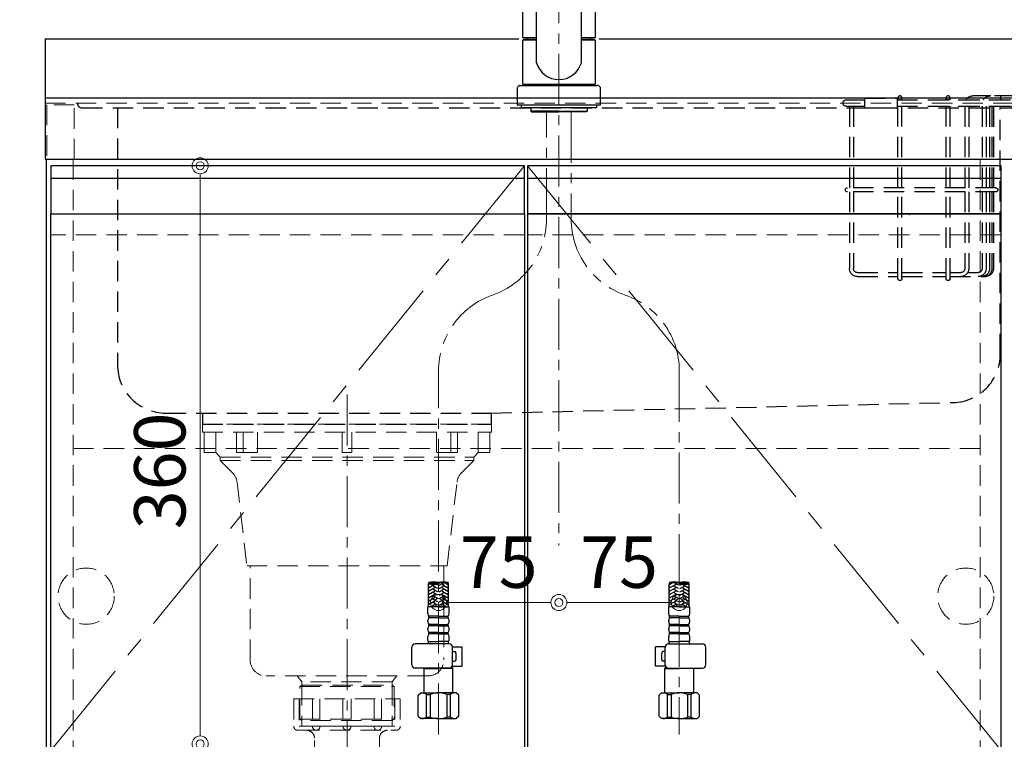
# Model space of a CAD drawing. Units: millimetres. Extents: x 0 to 4200, y 0 to 3227.
# Drawn here: x 478 to 1091, y 1064 to 1512 of the extents above; entities that cross this region are included whole.
import ezdxf

# ---------------------------------------------------------------- set-up
doc = ezdxf.new("R2010")
doc.units = ezdxf.units.MM
for name, pattern in [('CENTER', [50.8, 31.75, -6.35, 6.35, -6.35]), ('CONTINUOUS-F', [0]), ('DASHED', [19.05, 12.7, -6.35]), ('DOT', [6.35, 0, -6.35]), ('PHANTOM', [2.5, 1.25, -0.25, 0.25, -0.25, 0.25, -0.25])]:
    doc.linetypes.add(name, pattern=pattern)
doc.layers.get('0').update_dxf_attribs({"linetype": 'CONTINUOUS'})
doc.layers.get('DEFPOINTS').update_dxf_attribs({"color": 8, "linetype": 'CONTINUOUS'})
doc.layers.add('外形線', color=3, linetype='CONTINUOUS')
for name, color, linetype, lineweight in [('寸法', 7, 'CONTINUOUS', 9), ('芯線', 8, 'CENTER', 9), ('隠れ線', 6, 'DASHED', 9)]:
    doc.layers.add(name, color=color, linetype=linetype, lineweight=lineweight)
doc.styles.add('32mm文字', font='txt', dxfattribs={"height": 32})
doc.dimstyles.new('32mm寸法', dxfattribs={"dimtxt": 32, "dimasz": 10, "dimexe": 0, "dimexo": 30, "dimgap": 5, "dimtad": 1, "dimdsep": 46, "dimtxsty": '32mm文字', "dimblk": 'ORIGIN2', "dimcen": 5, "dimclrd": 256, "dimclrt": 256, "dimadec": 0, "dimazin": 0, "dimtfac": 1, "dimtmove": 0, "dimatfit": 3, "dimldrblk": 'OPEN30', "dimfxl": 1, "dimlwd": -1, "dimarcsym": 0})

# ---------------------------------------------------------------- blocks, each defined once
blk = doc.blocks.new('_Origin2')
at = {"color": 0, "linetype": 'ByBlock', "lineweight": -2}
blk.add_line((-0.5, 0), (-1, 0), dxfattribs=at)
for radius in [0.5, 0.25]:
    blk.add_circle((0, 0), radius, dxfattribs=at)
blk = doc.blocks.new('*D10')
at = {"layer": 'DEFPOINTS', "color": 0, "transparency": 16777216}
for p in [(389.51, 1460), (494, 1460), (495, 610)]:
    blk.add_point(p, dxfattribs=at)
at = {"layer": '寸法', "color": 0, "lineweight": -2, "transparency": 16777216}
for p, q in [((464, 1460), (389.51, 1460)), ((465, 610), (389.51, 610))]:
    blk.add_line(p, q, dxfattribs=at)
at = {"layer": '寸法', "transparency": 16777216}
blk.add_line((389.51, 620), (389.51, 1450), dxfattribs=at)
at = {"layer": '寸法', "transparency": 16777216, "xscale": 10, "yscale": 10, "zscale": 10}
for p, rotation in [((389.51, 1460), 90), ((389.51, 610), 270)]:
    blk.add_blockref('_Origin2', p, dxfattribs=dict(at, rotation=rotation))
at = {"layer": '寸法', "transparency": 16777216, "insert": (368.51, 1045), "char_height": 32, "attachment_point": 5, "rotation": 90, "style": '32mm文字'}
blk.add_mtext('850', dxfattribs=at)
blk = doc.blocks.new('_Open30')
at = {"color": 0, "linetype": 'ByBlock', "lineweight": -2}
for p, q in [((-1, 0.268), (0, 0)), ((0, 0), (-1, -0.268)), ((0, 0), (-1, 0))]:
    blk.add_line(p, q, dxfattribs=at)
blk = doc.blocks.new('*D11')
at = {"layer": 'DEFPOINTS', "color": 0, "transparency": 16777216}
for p in [(389.51, 1500), (494, 1500), (494, 1460)]:
    blk.add_point(p, dxfattribs=at)
at = {"layer": '寸法', "color": 0, "lineweight": -2, "transparency": 16777216}
for p, q in [((464, 1500), (389.51, 1500)), ((464, 1460), (389.51, 1460))]:
    blk.add_line(p, q, dxfattribs=at)
at = {"layer": '寸法', "transparency": 16777216}
blk.add_line((389.51, 1470), (389.51, 1490), dxfattribs=at)
at = {"layer": '寸法', "transparency": 16777216, "xscale": 10, "yscale": 10, "zscale": 10}
for p, rotation in [((389.51, 1500), 90), ((389.51, 1460), 270)]:
    blk.add_blockref('_Origin2', p, dxfattribs=dict(at, rotation=rotation))
at = {"layer": '寸法', "transparency": 16777216, "insert": (368.51, 1480), "char_height": 32, "attachment_point": 5, "rotation": 90, "style": '32mm文字'}
blk.add_mtext('40', dxfattribs=at)
blk = doc.blocks.new('*D12')
at = {"layer": 'DEFPOINTS', "color": 0, "transparency": 16777216}
for p in [(301.57, 1500), (494, 1500), (495, 610)]:
    blk.add_point(p, dxfattribs=at)
at = {"layer": '寸法', "color": 0, "lineweight": -2, "transparency": 16777216}
for p, q in [((464, 1500), (301.57, 1500)), ((465, 610), (301.57, 610))]:
    blk.add_line(p, q, dxfattribs=at)
at = {"layer": '寸法', "transparency": 16777216}
blk.add_line((301.57, 620), (301.57, 1490), dxfattribs=at)
at = {"layer": '寸法', "transparency": 16777216, "xscale": 10, "yscale": 10, "zscale": 10}
for p, rotation in [((301.57, 1500), 90), ((301.57, 610), 270)]:
    blk.add_blockref('_Origin2', p, dxfattribs=dict(at, rotation=rotation))
at = {"layer": '寸法', "transparency": 16777216, "insert": (280.57, 1065), "char_height": 32, "attachment_point": 5, "rotation": 90, "style": '32mm文字'}
blk.add_mtext('890', dxfattribs=at)
blk = doc.blocks.new('*D15')
at = {"layer": 'DEFPOINTS', "color": 0, "transparency": 16777216}
for p in [(571.94, 1421), (590.52, 1421), (534.09, 1061)]:
    blk.add_point(p, dxfattribs=at)
at = {"layer": '寸法', "transparency": 16777216}
blk.add_line((590.52, 1071), (590.52, 1411), dxfattribs=at)
at = {"layer": '寸法', "transparency": 16777216, "xscale": 10, "yscale": 10, "zscale": 10}
for p, rotation in [((590.52, 1421), 90), ((590.52, 1061), 270)]:
    blk.add_blockref('_Origin2', p, dxfattribs=dict(at, rotation=rotation))
at = {"layer": '寸法', "transparency": 16777216, "insert": (569.52, 1231), "char_height": 32, "attachment_point": 5, "rotation": 90, "style": '32mm文字'}
blk.add_mtext('360', dxfattribs=at)
blk = doc.blocks.new('*D17')
at = {"layer": 'DEFPOINTS', "color": 0, "transparency": 16777216}
for p in [(739, 1162.64), (739, 1149.04), (814, 1070.32)]:
    blk.add_point(p, dxfattribs=at)
at = {"layer": '寸法', "transparency": 16777216}
blk.add_line((804, 1149.04), (749, 1149.04), dxfattribs=at)
at = {"layer": '寸法', "transparency": 16777216, "xscale": 10, "yscale": 10, "zscale": 10, "rotation": 180}
blk.add_blockref('_Origin2', (739, 1149.04), dxfattribs=at)
at = {"layer": '寸法', "transparency": 16777216, "xscale": 10, "yscale": 10, "zscale": 10}
blk.add_blockref('_Origin2', (814, 1149.04), dxfattribs=at)
at = {"layer": '寸法', "transparency": 16777216, "insert": (776.5, 1170.04), "char_height": 32, "attachment_point": 5, "style": '32mm文字'}
blk.add_mtext('75', dxfattribs=at)
blk = doc.blocks.new('*D18')
at = {"layer": 'DEFPOINTS', "color": 0, "transparency": 16777216}
for p in [(889, 1162.64), (814, 1149.04), (814, 1070.32)]:
    blk.add_point(p, dxfattribs=at)
at = {"layer": '寸法', "transparency": 16777216}
blk.add_line((879, 1149.04), (824, 1149.04), dxfattribs=at)
at = {"layer": '寸法', "transparency": 16777216, "xscale": 10, "yscale": 10, "zscale": 10, "rotation": 180}
blk.add_blockref('_Origin2', (814, 1149.04), dxfattribs=at)
at = {"layer": '寸法', "transparency": 16777216, "xscale": 10, "yscale": 10, "zscale": 10}
blk.add_blockref('_Origin2', (889, 1149.04), dxfattribs=at)
at = {"layer": '寸法', "transparency": 16777216, "insert": (851.5, 1170.04), "char_height": 32, "attachment_point": 5, "style": '32mm文字'}
blk.add_mtext('75', dxfattribs=at)
blk = doc.blocks.new('バスケット前')
at = {"color": 214, "linetype": 'DASHED'}
for p, q in [((-105.5, 58.5), (-90.5, 58.5)), ((-105.5, 56), (-105.5, 58.5)), ((-32.25, 56), (-105.5, 56)), ((-51.98, 56), (-105.5, 56)), ((-104.88, 58.5), (-104.88, 56)), ((-96.55, 58.5), (-96.55, 56)), ((-90.5, 58.5), (-79.39, 58.5)), ((-65.25, 56), (-65.25, 57.25)), ((-62.75, 56), (-62.75, 57.25)), ((-35.25, 56), (-35.25, 57.25)), ((-32.75, 56), (-32.75, 57.25)), ((-32.25, 57), (-32.25, 51)), ((-12, 57), (-32.25, 57)), ((-12, 57), (-12, 51)), ((-0.5, 56), (-12, 56)), ((-32.25, 52), (-105.5, 52)), ((-51.98, 52), (-105.5, 52)), ((-92.2, 52), (-92.2, 1.25)), ((-91.29, 52), (-91.29, 1.25)), ((-89.79, 52), (-89.79, 1.25)), ((-87.67, 52), (-87.67, 1.25)), ((-85.17, 52), (-85.17, 1.25)), ((-76.89, 52), (-76.89, 1.25)), ((-74.39, 52), (-74.39, 1.25)), ((-65.25, 1.25), (-65.25, 52)), ((-62.75, 1.25), (-62.75, 52)), ((-35.25, 1.25), (-35.25, 52)), ((-32.75, 1.25), (-32.75, 52)), ((-12, 51), (-32.25, 51)), ((-0.5, 52), (-12, 52)), ((-5, 52), (-5, 1.25)), ((-2.5, 52), (-2.5, 1.25)), ((-93.75, 1.25), (-1.25, 1.25)), ((-93.75, -1.25), (-1.25, -1.25)), ((-92.2, -1.25), (-92.2, -49)), ((-91.29, -1.25), (-91.29, -49)), ((-89.79, -1.25), (-89.79, -49)), ((-87.67, -1.25), (-87.67, -49)), ((-85.17, -1.25), (-85.17, -49)), ((-76.89, -1.25), (-76.89, -49)), ((-74.39, -1.25), (-74.39, -49)), ((-65.25, -55.25), (-65.25, -1.25)), ((-62.75, -55.25), (-62.75, -1.25)), ((-35.25, -55.25), (-35.25, -1.25)), ((-32.75, -55.25), (-32.75, -1.25)), ((-5, -1.25), (-5, -49)), ((-2.5, -1.25), (-2.5, -49)), ((-65.25, -54), (-87.42, -54)), ((-65.25, -54), (-87.2, -54)), ((-76.22, -51.5), (-82.67, -51.5)), ((-76.22, -51.5), (-78.52, -51.5)), ((-65.25, -51.5), (-71.89, -51.5)), ((-65.25, -51.5), (-71.89, -51.5)), ((-65.95, -51.5), (-65.25, -51.5)), ((-35.25, -51.5), (-62.75, -51.5)), ((-35.25, -54), (-62.75, -54)), ((-61.25, -54), (-62.75, -54)), ((-7.5, -51.5), (-32.75, -51.5)), ((-7.5, -54), (-32.75, -54))]:
    blk.add_line(p, q, dxfattribs=at)
for centre in [(-64, 57.25), (-34, 57.25)]:
    blk.add_circle(centre, 1.25, dxfattribs=at)
for centre, radius, start, end in [((-105.5, 54), 3, 90, 318.18969), ((-105.5, 54), 2, 90, 270), ((-90.17, 53.5), 5, 30, 90), ((-79.39, 53.5), 5, 30, 90), ((-0.5, 54), 2, 270, 90), ((-93.75, 0), 1.25, 90, 270), ((-1.25, 0), 1.25, 270, 90), ((-87.2, -49), 5, 180, 270), ((-86.29, -49), 5, 180, 270), ((-84.79, -49), 5, 180, 270), ((-82.67, -49), 5, 180, 270), ((-82.67, -49), 2.5, 180, 270), ((-71.89, -49), 5, 180, 270), ((-71.89, -49), 2.5, 180, 270), ((-7.5, -49), 5, 270, 0), ((-7.5, -49), 2.5, 270, 0), ((-64, -55.25), 1.25, 180, 0), ((-34, -55.25), 1.25, 180, 0)]:
    blk.add_arc(centre, radius, start, end, dxfattribs=at)
blk = doc.blocks.new('ｼﾝｸ')
at = {"color": 4, "linetype": 'DASHED'}
for points in [[(-156.5, 193, 0.414214), (-153.5, 190), (440.5, 190, 0.414214), (443.5, 193)], [(-131.5, 190), (-131.5, 30, 0.414214), (-101.5, 0), (101.5, 0), (389.19, 6.58, 0.407528), (418.5, 36.58), (418.5, 190)]]:
    blk.add_lwpolyline(points, format="xyb", dxfattribs=at)
blk.add_lwpolyline([(-78.5, 0), (-78.5, -7), (101.5, -7), (101.5, 0)], dxfattribs=at)
blk = doc.blocks.new('かくれ線大型排水金具')
at = {"layer": '芯線'}
blk.add_line((0, 18.6), (0, -658.92), dxfattribs=at)
at = {"layer": '隠れ線', "color": 4, "lineweight": 9}
for p, q in [((-81.77, -17.53), (-81.77, -4.9)), ((-64.62, -17.53), (-64.62, -4.9)), ((-55.7, -17.53), (-55.7, -4.9)), ((55.7, -17.53), (55.7, -4.9)), ((64.62, -17.53), (64.62, -4.9)), ((81.77, -17.53), (81.77, -4.9)), ((-28.08, -162.37), (-28.08, -184.4)), ((28.08, -162.37), (28.08, -184.4))]:
    blk.add_line(p, q, dxfattribs=at)
at = {"layer": '隠れ線'}
for p, q in [((-33.17, -171), (-33.17, -188)), ((-33.17, -171), (33.17, -171)), ((-21.46, -171), (-21.46, -188)), ((-2.5, -171), (-2.5, -188)), ((2.5, -171), (2.5, -188)), ((21.46, -171), (21.46, -188)), ((33.17, -171), (33.17, -188)), ((-29.75, -190.5), (29.75, -190.5))]:
    blk.add_line(p, q, dxfattribs=at)
at = {"layer": '隠れ線', "lineweight": 9}
for p, q in [((-29.81, -171.5), (-29.81, -190.34)), ((-16.93, -171), (-16.93, -188.45)), ((16.93, -171), (16.93, -188.45)), ((29.81, -171), (29.81, -190.34)), ((-21.46, -188), (-29.81, -188)), ((-2.5, -188), (-16.93, -188)), ((2.5, -188), (16.93, -188)), ((21.46, -188), (29.81, -188))]:
    blk.add_line(p, q, dxfattribs=at)
at = {"layer": '隠れ線', "color": 4}
blk.add_lwpolyline([(90, -4.9), (90, 0), (-90, 0), (-90, -4.9)], close=True, dxfattribs=at)
for points in [[(-88.93, -4.9), (-88.93, -17.53), (-81.77, -17.53), (-78.95, -20.46), (-78.95, -22.45), (-71.33, -30.18, -0.166543), (-68.52, -36.02), (-62.36, -88.01), (62.36, -88.01), (68.52, -36.02, -0.166543), (71.33, -30.18), (78.95, -22.45), (78.95, -20.46), (81.77, -17.53), (88.93, -17.53), (88.93, -4.9)], [(60.35, -88.01), (60.35, -146.67, -0.414214), (50.35, -156.67), (-50.35, -156.67, -0.414214), (-60.35, -146.67), (-60.35, -88.01)]]:
    blk.add_lwpolyline(points, format="xyb", dxfattribs=at)
for points in [[(-68.87, -4.9), (-68.87, -17.53), (-55.7, -17.53)], [(3, -4.9), (3, -17.53), (-3, -17.53), (-3, -4.9)], [(68.87, -4.9), (68.87, -17.53), (55.7, -17.53)], [(31.03, -156.67), (28.08, -160.3), (28.08, -162.37), (29.47, -163.17), (29.47, -183.59), (28.08, -184.4), (28.08, -188), (-28.08, -188), (-28.08, -184.4), (-29.47, -183.59), (-29.47, -163.17), (-28.08, -162.37), (-28.08, -160.3), (-31.03, -156.67)]]:
    blk.add_lwpolyline(points, dxfattribs=at)
at = {"layer": '隠れ線', "color": 4, "lineweight": 9}
for points in [[(-78.95, -20.46), (78.95, -20.46)], [(-78.95, -22.45), (78.95, -22.45)], [(-29.47, -163.17), (29.47, -163.17)], [(28.08, -160.3), (-28.08, -160.3)], [(-28.08, -162.37), (28.08, -162.37)], [(-29.47, -183.59), (29.47, -183.59)], [(28.08, -184.4), (-28.08, -184.4)]]:
    blk.add_lwpolyline(points, dxfattribs=at)
at = {"layer": '隠れ線'}
blk.add_lwpolyline([(25.25, -190.5, 0.414214), (20.25, -195.5), (20.25, -209.5, -0.414214), (19.75, -210), (-19.75, -210, -0.414214), (-20.25, -209.5), (-20.25, -195.5, 0.414214), (-25.25, -190.5)], format="xyb", dxfattribs=at)
for centre, radius, start, end in [((-30.67, -188), 2.5, 180, 290.28312), ((-19.19, -188.23), 2.27, 174.30208, 354.30208), ((0, -188), 2.5, 180, 0), ((19.19, -188.23), 2.27, 185.69792, 5.69792), ((30.67, -188), 2.5, 249.71688, 0), ((-29.75, -188), 2.5, 259.35489, 270), ((29.75, -188), 2.5, 270, 280.64511)]:
    blk.add_arc(centre, radius, start, end, dxfattribs=at)
blk = doc.blocks.new('*D122')
at = {"layer": 'DEFPOINTS', "color": 0, "transparency": 16777216}
for p in [(494, 1685.76), (814, 1643.03), (494, 1500)]:
    blk.add_point(p, dxfattribs=at)
at = {"layer": '寸法', "color": 0, "lineweight": -2, "transparency": 16777216}
for p, q in [((494, 1530), (494, 1685.76)), ((814, 1673.03), (814, 1685.76))]:
    blk.add_line(p, q, dxfattribs=at)
at = {"layer": '寸法', "transparency": 16777216}
blk.add_line((804, 1685.76), (504, 1685.76), dxfattribs=at)
at = {"layer": '寸法', "transparency": 16777216, "xscale": 10, "yscale": 10, "zscale": 10, "rotation": 180}
blk.add_blockref('_Origin2', (494, 1685.76), dxfattribs=at)
at = {"layer": '寸法', "transparency": 16777216, "xscale": 10, "yscale": 10, "zscale": 10}
blk.add_blockref('_Origin2', (814, 1685.76), dxfattribs=at)
at = {"layer": '寸法', "transparency": 16777216, "insert": (654, 1709.44), "char_height": 32, "attachment_point": 5, "style": '32mm文字'}
blk.add_mtext('水栓位置 320', dxfattribs=at)
blk = doc.blocks.new('KM5011T 正面')
at = {"layer": '外形線', "color": 2, "lineweight": 25}
for p, q in [((-14, 26.15), (-14, 184.03)), ((14, 26.15), (14, 184.03)), ((-22.5, 41.85), (-22.5, 84.55)), ((22.5, 84.55), (22.5, 41.85)), ((-22.5, 41.85), (-22.2, 41.55)), ((-22.2, 40.5), (-22.5, 40.2)), ((-22.5, 12.8), (-22.5, 40.2)), ((-14, 40.2), (-22.5, 40.2)), ((-22.2, 41.55), (-14, 41.55)), ((-14, 40.5), (-22.2, 40.5)), ((-19.55, 41.55), (-19.55, 40.5)), ((14, 41.55), (22.2, 41.55)), ((22.2, 40.5), (14, 40.5)), ((22.5, 40.2), (14, 40.2)), ((19.55, 41.55), (19.55, 40.5)), ((22.2, 41.55), (22.5, 41.85)), ((22.5, 40.2), (22.2, 40.5)), ((22.5, 40.2), (22.5, 12.8)), ((-22.2, 12.5), (-22.5, 12.8)), ((22.2, 12.5), (22.5, 12.8)), ((22.5, 12), (22.5, 12.5))]:
    blk.add_line(p, q, dxfattribs=at)
at = {"layer": '外形線', "color": 2}
for p, q in [((-22.5, 41.85), (-14, 41.85)), ((14, 41.85), (22.5, 41.85)), ((-22.5, 12.5), (-22.5, 12)), ((-22.5, 12.5), (22.5, 12.5)), ((-24, 12), (24, 12)), ((22.5, 12), (-22.5, 12)), ((-26, 0), (26, 0)), ((-17.54, -2), (-17.54, -4)), ((0, -4), (-17.54, -4)), ((-17.54, -4), (-17.04, -4.5)), ((-17.04, -4.5), (0, -4.5)), ((0, -4), (17.54, -4)), ((17.04, -4.5), (0, -4.5)), ((17.54, -4), (17.04, -4.5)), ((17.54, -2), (17.54, -4)), ((-81.2, -312.74), (-81.2, -298.12)), ((-68.8, -312.74), (-68.8, -298.12)), ((68.8, -312.74), (68.8, -298.12)), ((81.2, -312.74), (81.2, -298.12)), ((-81.6, -316.94), (-81.6, -312.74)), ((-75, -312.74), (-81.6, -312.74)), ((-75, -312.74), (-68.4, -312.74)), ((-68.4, -316.94), (-68.4, -312.74)), ((68.4, -316.94), (68.4, -312.74)), ((75, -312.74), (68.4, -312.74)), ((75, -312.74), (81.6, -312.74)), ((81.6, -316.94), (81.6, -312.74)), ((-81, -319.54), (-81, -318.54)), ((-69, -319.54), (-69, -318.54)), ((69, -319.54), (69, -318.54)), ((81, -319.54), (81, -318.54)), ((-81.6, -321.91), (-81.6, -321.16)), ((-81, -324.54), (-81, -323.54)), ((-69, -324.54), (-69, -323.54)), ((-68.4, -321.91), (-68.4, -321.16)), ((68.4, -321.91), (68.4, -321.16)), ((69, -324.54), (69, -323.54)), ((81, -324.54), (81, -323.54)), ((81.6, -321.91), (81.6, -321.16)), ((-81.6, -326.91), (-81.6, -326.16)), ((-81.6, -333.54), (-81.6, -331.16)), ((-81, -329.54), (-81, -328.54)), ((-69, -329.54), (-69, -328.54)), ((-68.4, -326.91), (-68.4, -326.16)), ((-68.4, -333.54), (-68.4, -331.16)), ((68.4, -326.91), (68.4, -326.16)), ((68.4, -333.54), (68.4, -331.16)), ((69, -329.54), (69, -328.54)), ((81, -329.54), (81, -328.54)), ((81.6, -326.91), (81.6, -326.16)), ((81.6, -333.54), (81.6, -331.16)), ((-81.3, -335.24), (-81.3, -334.24)), ((-81.3, -334.24), (-75, -334.24)), ((-68.7, -334.24), (-75, -334.24)), ((-68.7, -335.24), (-68.7, -334.24)), ((68.7, -335.24), (68.7, -334.24)), ((68.7, -334.24), (75, -334.24)), ((81.3, -334.24), (75, -334.24)), ((81.3, -335.24), (81.3, -334.24))]:
    blk.add_line(p, q, dxfattribs=at)
at = {"layer": '外形線', "color": 2, "linetype": 'Continuous', "lineweight": 25}
for p, q in [((-22.5, 12.8), (22.5, 12.8)), ((-22.2, 12.5), (22.2, 12.5))]:
    blk.add_line(p, q, dxfattribs=at)
at = {"layer": '外形線', "color": 2, "linetype": 'CONTINUOUS-F'}
for p, q in [((-26, 10), (-26, 0)), ((26, 0), (26, 10)), ((-23.5, 0), (-23.5, -2)), ((23.5, 0), (23.5, -2)), ((-23.5, -0.1), (-23.5, -2)), ((23.5, -2), (-23.5, -2)), ((23.5, -0.1), (23.5, -2)), ((-68.24, -335.74), (-89.56, -335.74)), ((68.24, -335.74), (89.56, -335.74)), ((-91.56, -348.74), (-91.56, -337.74)), ((-66.26, -337.54), (-60.23, -337.54)), ((-66.24, -348.74), (-66.24, -337.74)), ((-66.24, -340.54), (-65.03, -340.54)), ((-64.03, -345.54), (-64.03, -341.54)), ((-60.23, -349.54), (-60.23, -337.54)), ((66.26, -337.54), (60.23, -337.54)), ((60.23, -349.54), (60.23, -337.54)), ((64.03, -345.54), (64.03, -341.54)), ((66.24, -340.54), (65.03, -340.54)), ((66.24, -348.74), (66.24, -337.74)), ((91.56, -348.74), (91.56, -337.74)), ((-66.37, -349.54), (-60.23, -349.54)), ((-66.24, -346.54), (-65.03, -346.54)), ((66.37, -349.54), (60.23, -349.54)), ((66.24, -346.54), (65.03, -346.54)), ((-68.24, -350.74), (-89.56, -350.74)), ((-83.8, -350.74), (-84, -350.94)), ((-84, -350.94), (-75, -350.94)), ((-84, -366.24), (-84, -350.94)), ((-66, -350.94), (-75, -350.94)), ((-67.19, -350.44), (-66.5, -350.44)), ((-66.5, -350.44), (-66, -350.94)), ((-66, -366.24), (-66, -350.94)), ((66.5, -350.44), (66, -350.94)), ((66, -366.24), (66, -350.94)), ((66, -350.94), (75, -350.94)), ((67.19, -350.44), (66.5, -350.44)), ((68.24, -350.74), (89.56, -350.74)), ((84, -350.94), (75, -350.94)), ((83.8, -350.74), (84, -350.94)), ((84, -366.24), (84, -350.94)), ((-87.6, -367.74), (-86.1, -366.24)), ((-87.6, -380.74), (-87.6, -367.74)), ((-86.1, -366.24), (-75, -366.24)), ((-84.96, -366.24), (-75, -366.24)), ((-82.38, -367.24), (-80.15, -367.24)), ((-82.38, -381.24), (-82.38, -367.24)), ((-80.15, -367.24), (-80.15, -381.24)), ((-63.9, -366.24), (-75, -366.24)), ((-65.04, -366.24), (-75, -366.24)), ((-69.85, -367.24), (-69.85, -381.24)), ((-67.61, -367.24), (-69.85, -367.24)), ((-67.61, -381.24), (-67.61, -367.24)), ((-62.4, -367.74), (-63.9, -366.24)), ((-62.4, -380.74), (-62.4, -367.74)), ((62.4, -367.74), (63.9, -366.24)), ((62.4, -380.74), (62.4, -367.74)), ((63.9, -366.24), (75, -366.24)), ((65.04, -366.24), (75, -366.24)), ((67.62, -381.24), (67.62, -367.24)), ((67.62, -367.24), (69.85, -367.24)), ((69.85, -367.24), (69.85, -381.24)), ((84.96, -366.24), (75, -366.24)), ((86.1, -366.24), (75, -366.24)), ((82.39, -367.24), (80.15, -367.24)), ((80.15, -367.24), (80.15, -381.24)), ((82.39, -381.24), (82.39, -367.24)), ((87.6, -367.74), (86.1, -366.24)), ((87.6, -380.74), (87.6, -367.74)), ((-87.6, -380.74), (-86.1, -382.24)), ((-75, -382.24), (-86.1, -382.24)), ((-82.38, -381.24), (-80.15, -381.24)), ((-75, -382.24), (-63.9, -382.24)), ((-67.61, -381.24), (-69.85, -381.24)), ((-62.4, -380.74), (-63.9, -382.24)), ((62.4, -380.74), (63.9, -382.24)), ((75, -382.24), (63.9, -382.24)), ((67.62, -381.24), (69.85, -381.24)), ((75, -382.24), (86.1, -382.24)), ((82.39, -381.24), (80.15, -381.24)), ((87.6, -380.74), (86.1, -382.24))]:
    blk.add_line(p, q, dxfattribs=at)
at = {"layer": '外形線', "color": 3}
for p, q in [((-80.34, -298.38), (-81.2, -298.87)), ((-77.2, -298.64), (-81.2, -300.95)), ((-80.8, -300.26), (-81.2, -300.03)), ((-75.4, -301.3), (-78.2, -299.68)), ((-75.4, -299.22), (-76.6, -298.53)), ((-74.6, -299.22), (-71.8, -297.6)), ((-74.6, -301.3), (-71.8, -299.68)), ((-72.8, -298.64), (-68.8, -300.95)), ((-70.94, -297.64), (-68.8, -298.87)), ((-69.2, -298.18), (-68.98, -298.06)), ((-69.2, -300.26), (-68.8, -300.03)), ((70.94, -297.64), (68.8, -298.87)), ((72.8, -298.64), (68.8, -300.95)), ((69.2, -300.26), (68.8, -300.03)), ((69.2, -298.18), (68.98, -298.06)), ((74.6, -299.22), (71.8, -297.6)), ((74.6, -301.3), (71.8, -299.68)), ((75.4, -299.22), (76.6, -298.53)), ((75.4, -301.3), (78.2, -299.68)), ((77.2, -298.64), (81.2, -300.95)), ((80.34, -298.38), (81.2, -298.87)), ((80.8, -300.26), (81.2, -300.03)), ((-77.2, -300.72), (-81.2, -303.03)), ((-80.8, -302.34), (-81.2, -302.11)), ((-77.2, -302.8), (-81.2, -305.11)), ((-80.8, -304.42), (-81.2, -304.19)), ((-77.2, -304.88), (-81.2, -307.19)), ((-80.8, -306.5), (-81.2, -306.26)), ((-75.4, -303.38), (-78.2, -301.76)), ((-75.4, -305.46), (-78.2, -303.84)), ((-75.4, -307.53), (-78.2, -305.92)), ((-74.6, -303.38), (-71.8, -301.76)), ((-74.6, -305.46), (-71.8, -303.84)), ((-74.6, -307.53), (-71.8, -305.92)), ((-72.8, -300.72), (-68.8, -303.03)), ((-72.8, -302.8), (-68.8, -305.11)), ((-72.8, -304.88), (-68.8, -307.19)), ((-69.2, -302.34), (-68.8, -302.11)), ((-69.2, -304.42), (-68.8, -304.19)), ((-69.2, -306.5), (-68.8, -306.26)), ((72.8, -300.72), (68.8, -303.03)), ((69.2, -302.34), (68.8, -302.11)), ((72.8, -302.8), (68.8, -305.11)), ((69.2, -304.42), (68.8, -304.19)), ((72.8, -304.88), (68.8, -307.19)), ((69.2, -306.5), (68.8, -306.26)), ((74.6, -303.38), (71.8, -301.76)), ((74.6, -305.46), (71.8, -303.84)), ((74.6, -307.53), (71.8, -305.92)), ((75.4, -303.38), (78.2, -301.76)), ((75.4, -305.46), (78.2, -303.84)), ((75.4, -307.53), (78.2, -305.92)), ((77.2, -300.72), (81.2, -303.03)), ((77.2, -302.8), (81.2, -305.11)), ((77.2, -304.88), (81.2, -307.19)), ((80.8, -302.34), (81.2, -302.11)), ((80.8, -304.42), (81.2, -304.19)), ((80.8, -306.5), (81.2, -306.26)), ((-77.2, -306.96), (-81.2, -309.27)), ((-80.8, -308.57), (-81.2, -308.34)), ((-77.2, -309.04), (-81.2, -311.35)), ((-80.8, -310.65), (-81.2, -310.42)), ((-80.8, -312.73), (-81.2, -312.5)), ((-77.2, -311.11), (-80.01, -312.74)), ((-75.48, -309.57), (-78.2, -308)), ((-75.4, -311.69), (-78.2, -310.07)), ((-77.19, -312.74), (-78.2, -312.15)), ((-74.6, -311.69), (-71.8, -310.07)), ((-74.52, -309.57), (-71.8, -308)), ((-72.81, -312.74), (-71.8, -312.15)), ((-72.8, -306.96), (-68.8, -309.27)), ((-72.8, -309.04), (-68.8, -311.35)), ((-72.8, -311.11), (-69.99, -312.74)), ((-69.2, -308.57), (-68.8, -308.34)), ((-69.2, -310.65), (-68.8, -310.42)), ((-69.2, -312.73), (-68.8, -312.5)), ((72.8, -306.96), (68.8, -309.27)), ((69.2, -308.57), (68.8, -308.34)), ((72.8, -309.04), (68.8, -311.35)), ((69.2, -310.65), (68.8, -310.42)), ((69.2, -312.73), (68.8, -312.5)), ((72.8, -311.11), (69.99, -312.74)), ((74.52, -309.57), (71.8, -308)), ((74.6, -311.69), (71.8, -310.07)), ((72.81, -312.74), (71.8, -312.15)), ((75.4, -311.69), (78.2, -310.07)), ((75.48, -309.57), (78.2, -308)), ((77.19, -312.74), (78.2, -312.15)), ((77.2, -306.96), (81.2, -309.27)), ((77.2, -309.04), (81.2, -311.35)), ((77.2, -311.11), (80.01, -312.74)), ((80.8, -308.57), (81.2, -308.34)), ((80.8, -310.65), (81.2, -310.42)), ((80.8, -312.73), (81.2, -312.5))]:
    blk.add_line(p, q, dxfattribs=at)
at = {"layer": '外形線', "color": 2, "ltscale": 0.5}
for p, q in [((-75, -318.54), (-81, -318.54)), ((-75, -318.54), (-69, -318.54)), ((75, -318.54), (69, -318.54)), ((75, -318.54), (81, -318.54)), ((-75, -319.54), (-81, -319.54)), ((-75, -323.54), (-81, -323.54)), ((-75, -324.54), (-81, -324.54)), ((-75, -319.54), (-69, -319.54)), ((-75, -323.54), (-69, -323.54)), ((-75, -324.54), (-69, -324.54)), ((75, -319.54), (69, -319.54)), ((75, -323.54), (69, -323.54)), ((75, -324.54), (69, -324.54)), ((75, -319.54), (81, -319.54)), ((75, -323.54), (81, -323.54)), ((75, -324.54), (81, -324.54)), ((-75, -328.54), (-81, -328.54)), ((-75, -329.54), (-81, -329.54)), ((-75, -328.54), (-69, -328.54)), ((-75, -329.54), (-69, -329.54)), ((75, -328.54), (69, -328.54)), ((75, -329.54), (69, -329.54)), ((75, -328.54), (81, -328.54)), ((75, -329.54), (81, -329.54))]:
    blk.add_line(p, q, dxfattribs=at)
at = {"layer": '外形線', "color": 2, "lineweight": 25}
for start, end in [(196.22574, 270), (270, 343.77426)]:
    blk.add_arc((0, 30.22), 14.58, start, end, dxfattribs=at)
at = {"layer": '外形線', "color": 2, "linetype": 'PHANTOM'}
for centre, start, end in [((-24, 10), 90, 180), ((24, 10), 0, 90)]:
    blk.add_arc(centre, 2, start, end, dxfattribs=at)
at = {"layer": '外形線', "color": 3, "linetype": 'Continuous'}
for centre, start, end in [((-78.1, -306.36), 70.52878, 109.47122), ((-78.1, -306.89), 70.52878, 109.47122), ((-78.1, -288.82), 250.52878, 289.47122), ((-78.1, -289.35), 250.52878, 289.47122), ((-71.9, -306.36), 70.52878, 109.47122), ((-71.9, -306.89), 70.52878, 109.47122), ((71.9, -306.36), 70.52878, 109.47122), ((71.9, -306.89), 70.52878, 109.47122), ((78.1, -306.36), 70.52878, 109.47122), ((78.1, -306.89), 70.52878, 109.47122), ((78.1, -288.82), 250.52878, 289.47122), ((78.1, -289.35), 250.52878, 289.47122)]:
    blk.add_arc(centre, 9.3, start, end, dxfattribs=at)
at = {"layer": '外形線', "color": 2}
for centre, radius, start, end in [((-79.1, -316.91), 2.5, 180, 220.5358), ((-70.9, -316.91), 2.5, 319.4642, 0), ((70.9, -316.91), 2.5, 180, 220.5358), ((79.1, -316.91), 2.5, 319.4642, 0), ((-79.1, -321.16), 2.5, 139.4642, 180), ((-79.1, -321.91), 2.5, 180, 220.5358), ((-79.1, -326.16), 2.5, 139.4642, 180), ((-70.9, -321.16), 2.5, 0, 40.5358), ((-70.9, -321.91), 2.5, 319.4642, 0), ((-70.9, -326.16), 2.5, 0, 40.5358), ((70.9, -321.16), 2.5, 139.4642, 180), ((70.9, -321.91), 2.5, 180, 220.5358), ((70.9, -326.16), 2.5, 139.4642, 180), ((79.1, -321.16), 2.5, 0, 40.5358), ((79.1, -321.91), 2.5, 319.4642, 0), ((79.1, -326.16), 2.5, 0, 40.5358), ((-79.1, -326.91), 2.5, 180, 220.5358), ((-79.1, -331.16), 2.5, 139.4642, 180), ((-70.9, -326.91), 2.5, 319.4642, 0), ((-70.9, -331.16), 2.5, 0, 40.5358), ((70.9, -326.91), 2.5, 180, 220.5358), ((70.9, -331.16), 2.5, 139.4642, 180), ((79.1, -326.91), 2.5, 319.4642, 0), ((79.1, -331.16), 2.5, 0, 40.5358), ((-80.07, -333.3), 1.55, 189.00294, 217.39424), ((-80.3, -335.24), 1, 180, 210), ((-69.7, -335.24), 1, 330, 0), ((-69.93, -333.3), 1.55, 322.60576, 350.99706), ((69.93, -333.3), 1.55, 189.00294, 217.39424), ((69.7, -335.24), 1, 180, 210), ((80.3, -335.24), 1, 330, 0), ((80.07, -333.3), 1.55, 322.60576, 350.99706)]:
    blk.add_arc(centre, radius, start, end, dxfattribs=at)
at = {"layer": '外形線', "color": 2, "linetype": 'CONTINUOUS-F'}
for centre, radius, start, end in [((-89.56, -337.74), 2, 90, 180), ((-68.24, -337.74), 2, 0, 90), ((68.24, -337.74), 2, 90, 180), ((89.56, -337.74), 2, 0, 90), ((-65.03, -341.54), 1, 0, 90), ((65.03, -341.54), 1, 90, 180), ((-89.56, -348.74), 2, 180.001, 270), ((-68.24, -348.74), 2, 270, 0), ((-65.03, -345.54), 1, 270, 0), ((65.03, -345.54), 1, 180, 270), ((68.24, -348.74), 2, 180, 270), ((89.56, -348.74), 2, 270, 359.999), ((-84.99, -370.14), 3.9, 48.036, 110.221), ((-75.03, -380.16), 13.93, 89.864, 111.555), ((-74.97, -380.16), 13.93, 68.445, 90.136), ((-65.01, -370.14), 3.9, 69.779, 131.964), ((65.01, -370.14), 3.9, 48.036, 110.221), ((74.97, -380.16), 13.93, 89.864, 111.555), ((75.03, -380.16), 13.93, 68.445, 90.136), ((84.99, -370.14), 3.9, 69.779, 131.964), ((-84.99, -378.34), 3.9, 249.779, 311.964), ((-75, -368.48), 13.76, 248.018, 270), ((-75, -368.48), 13.76, 270, 291.983), ((-65.01, -378.34), 3.9, 228.037, 290.221), ((65.01, -378.34), 3.9, 249.779, 311.963), ((75, -368.48), 13.76, 248.017, 270), ((75, -368.48), 13.76, 270, 291.982), ((84.99, -378.34), 3.9, 228.036, 290.221)]:
    blk.add_arc(centre, radius, start, end, dxfattribs=at)
at = {"layer": '芯線'}
for p, q in [((-7.7, -71.27), (-7.7, -4.5)), ((7.7, -4.5), (7.7, -71.27)), ((-75, -392.23), (-75, -165.77)), ((75, -165.77), (75, -392.23))]:
    blk.add_line(p, q, dxfattribs=at)
for centre, start, end in [((-57.7, -71.27), 289.08679, 0), ((57.7, -71.27), 180, 250.91321), ((-25, -165.77), 109.08679, 180), ((25, -165.77), 0, 70.91321)]:
    blk.add_arc(centre, 50, start, end, dxfattribs=at)

msp = doc.modelspace()

# ---------------------------------------------------------------- linework, layer by layer
at = {"color": 7, "linetype": 'Continuous'}
msp.add_line((494.5, 1425), (494.5, 610), dxfattribs=at)
at = {"color": 214, "linetype": 'DOT'}
for p, q in [((1031.595, 1392.147), (1032.457, 1392.147)), ((1032.457, 1390.647), (1033.057, 1390.647))]:
    msp.add_line(p, q, dxfattribs=at)
at = {"color": 4}
for points in [[(497.5, 693), (497.5, 1391), (792.5, 1391), (792.5, 693)], [(1089.5, 693), (1089.5, 1391), (794.5, 1391), (794.5, 693)]]:
    msp.add_lwpolyline(points, dxfattribs=at)
at = {"layer": '外形線'}
for p, q in [((494, 1500), (788.999, 1500)), ((494, 1500), (494, 1425)), ((1994, 1463), (494, 1463)), ((494, 1425), (1994, 1425))]:
    msp.add_line(p, q, dxfattribs=at)
at = {"layer": '外形線', "color": 6}
for p, q in [((792.5, 1412.998), (497.5, 1412.998)), ((1089.5, 1412.998), (794.5, 1412.998))]:
    msp.add_line(p, q, dxfattribs=at)
at = {"layer": '外形線'}
msp.add_lwpolyline([(838.999, 1500), (1994, 1500)], dxfattribs=at)
at = {"layer": '外形線', "color": 6}
for points in [[(792.5, 1420.998), (497.5, 1420.998), (497.5, 1390.998), (792.5, 1390.998)], [(1089.5, 1420.998), (794.5, 1420.998), (794.5, 1390.998), (1089.5, 1390.998)]]:
    msp.add_lwpolyline(points, close=True, dxfattribs=at)
at = {"layer": '芯線'}
msp.add_line((814, 1643.029), (814, 1184.601), dxfattribs=at)
at = {"layer": '芯線', "color": 4, "lineweight": 9, "ltscale": 2}
for points in [[(792.5, 693), (497.5, 1057), (792.5, 1421)], [(794.5, 693), (1089.5, 1057), (794.5, 1421)]]:
    msp.add_lwpolyline(points, dxfattribs=at)
at = {"layer": '隠れ線'}
msp.add_line((494, 1460), (1994, 1460), dxfattribs=at)
at = {"layer": '隠れ線', "color": 3}
for p, q in [((511.5, 1425), (511.5, 610)), ((1076.5, 1424.999), (1076.5, 710.999)), ((1076.5, 1245), (512, 1245))]:
    msp.add_line(p, q, dxfattribs=at)
at = {"layer": '隠れ線', "color": 6}
for p, q in [((792.5, 1377.998), (497.5, 1377.998)), ((1089.5, 1377.998), (794.5, 1377.998))]:
    msp.add_line(p, q, dxfattribs=at)
at = {"layer": '隠れ線', "color": 253, "linetype": 'DASHED'}
msp.add_lwpolyline([(512, 1425), (512, 1459), (495, 1459), (495, 1425)], dxfattribs=at)
at = {"layer": '隠れ線'}
for centre in [(519.5, 1153), (1067.5, 1153)]:
    msp.add_circle(centre, 17.5, dxfattribs=at)

# ---------------------------------------------------------------- block references
for name, p in [('ｼﾝｸ', (670.503, 1267)), ('かくれ線大型排水金具', (682, 1260))]:
    msp.add_blockref(name, p)
at = {"xscale": -1}
msp.add_blockref('バスケット前', (992.503, 1406), dxfattribs=at)
at = {"layer": '外形線'}
msp.add_blockref('KM5011T 正面', (814.005, 1459), dxfattribs=at)

# ---------------------------------------------------------------- dimensions: what is measured, and where the dimension line sits
at = {"layer": '寸法'}
dim = msp.add_linear_dim(base=(494, 1685.757), p1=(814, 1643.029), p2=(494, 1500), angle=180, text='水栓位置 <>', dimstyle='32mm寸法', override={"dimtad": 3}, dxfattribs=at)
dim.commit()
dim.dimension.update_dxf_attribs({"geometry": '*D122', "text_midpoint": (654, 1685.757), "dimtype": 160})
for base, p1, p2, picture, middle in [((301.565, 1500), (495, 610), (494, 1500), '*D12', (301.565, 1065)), ((389.511, 1500), (494, 1460), (494, 1500), '*D11', (389.511, 1480)), ((389.511, 1460), (495, 610), (494, 1460), '*D10', (389.511, 1045))]:
    dim = msp.add_linear_dim(base=base, p1=p1, p2=p2, angle=90, dimstyle='32mm寸法', dxfattribs=at)
    dim.commit()
    dim.dimension.update_dxf_attribs({"geometry": picture, "text_midpoint": middle, "dimtype": 160})
dim = msp.add_linear_dim(base=(590.517, 1421), p1=(534.088, 1060.998), p2=(571.936, 1421), angle=90, dimstyle='32mm寸法', override={"dimse1": 1, "dimse2": 1}, dxfattribs=at)
dim.commit()
dim.dimension.update_dxf_attribs({"geometry": '*D15', "text_midpoint": (590.517, 1231), "dimtype": 160})
for base, p1, p2, picture, middle in [((739, 1149.039), (814, 1070.319), (739, 1162.639), '*D17', (776.5, 1149.039)), ((814, 1149.039), (889, 1162.639), (814, 1070.319), '*D18', (851.5, 1149.039))]:
    dim = msp.add_linear_dim(base=base, p1=p1, p2=p2, dimstyle='32mm寸法', override={"dimse1": 1, "dimse2": 1}, dxfattribs=at)
    dim.commit()
    dim.dimension.update_dxf_attribs({"geometry": picture, "text_midpoint": middle, "dimtype": 160})

doc.saveas('drawing.dxf')
